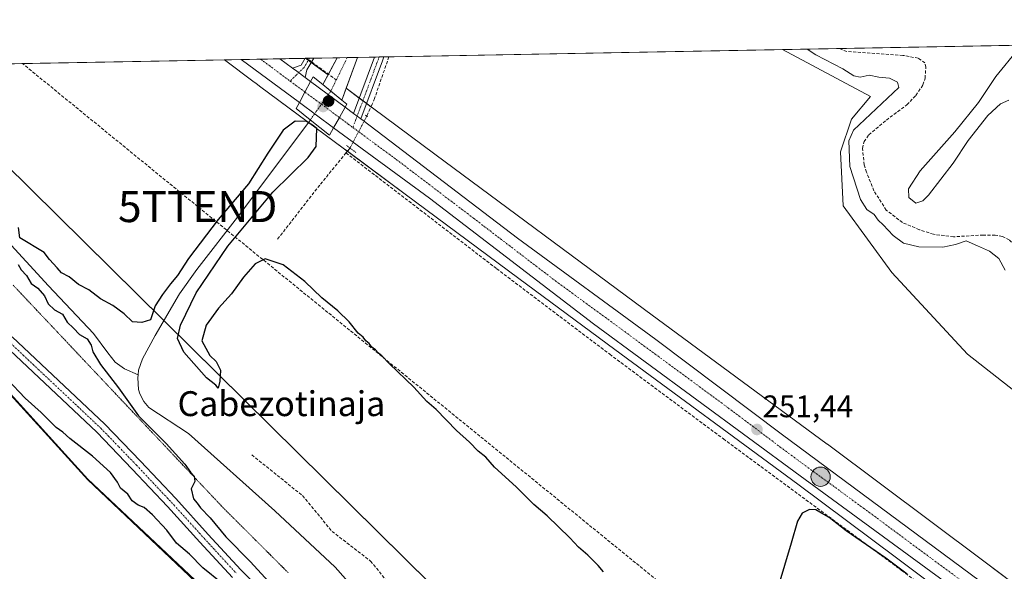
# Model space of a CAD drawing. Units: metres. Extents: x 629445 to 632941, y 4646340 to 4648717.
# Drawn here: x 632132 to 632449, y 4648540 to 4648717 of the extents above; entities that cross this region are included whole.
import ezdxf
from ezdxf.enums import TextEntityAlignment as Align

# ---------------------------------------------------------------- set-up
doc = ezdxf.new("R2010")
doc.units = ezdxf.units.M
doc.header["$MEASUREMENT"] = 0
for name, pattern in [('TRAZO_Y_PUNTO', [1, 0.5, -0.25, 0, -0.25]), ('TRAZOS2', [0.375, 0.25, -0.125]), ('TRAZOSX2', [1.5, 1, -0.5])]:
    doc.linetypes.add(name, pattern=pattern)
doc.layers.get('0').update_dxf_attribs({"lineweight": 5})
for name, color, linetype, lineweight in [('Camino', 19, 'Continuous', 0), ('Camino Cxs', 19, 'Continuous', 0), ('Camino eje', 39, 'TRAZO_Y_PUNTO', 13), ('Carretera de calzada única', 19, 'Continuous', 13), ('Carretera de calzada única Cxs', 19, 'Continuous', 13), ('Carretera de calzada única eje', 19, 'TRAZO_Y_PUNTO', 0), ('Carátula', 7, 'Continuous', 5), ('Comarca CxS', 133, 'Continuous', 0), ('Comunidad Autónoma CxS', 142, 'Continuous', 0), ('Conducción de hidrocarburos lineal', 6, 'TRAZOSX2', 0), ('Corriente artificial lineal', 5, 'TRAZOSX2', 13), ('Corriente artificial lineal oculto', 135, 'TRAZO_Y_PUNTO', 13), ('Corriente natural Cxs', 5, 'Continuous', 13), ('Corriente natural eje', 5, 'TRAZO_Y_PUNTO', 0), ('Corriente natural lineal', 142, 'Continuous', 13), ('Corriente natural lineal oculto', 19, 'TRAZO_Y_PUNTO', 13), ('Corriente natural superficial', 5, 'Continuous', 13), ('Cultivos herbáceos CxS', 92, 'Continuous', 0), ('Curva de nivel maestra', 36, 'Continuous', 30), ('Curva de nivel normal', 36, 'Continuous', 0), ('Espacio natural protegido', 2, 'Continuous', 13), ('Espacio natural protegido CxS', 2, 'Continuous', 0), ('Matorral', 135, 'Continuous', 0), ('Matorral CxS', 135, 'Continuous', 0), ('Municipio', 9, 'Continuous', 13), ('Municipio CxS', 142, 'Continuous', 0), ('Núcleo urbano', 19, 'Continuous', 0), ('Núcleo urbano CxS', 19, 'Continuous', 0), ('Provincia CxS', 1, 'Continuous', 0), ('Puente', 1, 'Continuous', 0), ('Puente Cxs', 1, 'Continuous', 13), ('Puente lineal', 2, 'TRAZOS2', 0), ('Punto de cota en construcción elevada', 7, 'Continuous', 0), ('Punto de cota en terreno', 7, 'Continuous', 0), ('Punto kilométrico de carretera', 7, 'Continuous', 0), ('Rótulo de punto de cota en terreno', 19, 'Continuous', 0), ('Senda', 19, 'TRAZOSX2', 0), ('Suelo desnudo', 252, 'Continuous', 0), ('Suelo desnudo CxS', 43, 'Continuous', 0), ('Texto cartográfico', 19, 'Continuous', 0), ('Torre de tendido puntual', 7, 'Continuous', 0), ('Vía pecuaria eje', 92, 'TRAZOS2', 0)]:
    doc.layers.add(name, color=color, linetype=linetype, lineweight=lineweight)
doc.styles.add('Arial', font='txt', dxfattribs={"height": 0.2})

# ---------------------------------------------------------------- blocks, each defined once
blk = doc.blocks.new('*U153')
at = {"layer": 'Suelo desnudo CxS', "color": 43, "linetype": 'Continuous', "lineweight": 0}
for points in [[(632465.33, 4648418.94, 247.87), (632434.17, 4648424.78, 247.98), (632391.44, 4648419.44, 247.93), (632356.28, 4648415.04, 248), (632350.43, 4648405.3, 247.91), (632362.77, 4648346.23, 247.79), (632321.52, 4648375, 247.83), (632326.79, 4648388.29, 248.08), (632325.14, 4648390.9, 247.91), (632314.5, 4648405.86, 247.59), (632293.28, 4648431.84, 247.79), (632265.25, 4648462.29, 248.31), (632236.41, 4648496.16, 249.05), (632196.93, 4648528.84, 247.29), (632188.42, 4648536.9, 247.5), (632154.14, 4648569.35, 247.22), (632121.85, 4648604.82, 248.15)], [(632127.23, 4648671.08, 250.98), (632332.91, 4648467.65, 249.44), (632332.91, 4648467.65, 249.44), (632346.27, 4648460.75, 249.44), (632364.07, 4648469.6, 249.54), (632383.54, 4648457.9, 249.37), (632434.12, 4648450.5, 248.67), (632459.47, 4648447.79, 248.8)]]:
    blk.add_polyline3d(points, dxfattribs=at)
blk = doc.blocks.new('*U158')
at = {"layer": 'Corriente artificial lineal', "color": 5, "linetype": 'TRAZOSX2', "lineweight": 13}
for points in [[(632525.18, 4648569.11, 253.84), (632521.94, 4648577.54, 254.25), (632519.27, 4648581.17, 254.38), (632515.92, 4648584.39, 254.39), (632505.3, 4648596.48, 254.94), (632500.09, 4648601.27, 254.98), (632494.1, 4648605.12, 254.81), (632484.5, 4648609.6, 254.94), (632476.82, 4648614.02, 254.83), (632464.15, 4648620.44, 255.16), (632461.01, 4648622.21, 254.63), (632459.2, 4648624.25, 254.98), (632456.18, 4648631.2, 254.9), (632454.61, 4648635.65, 255.17), (632453.14, 4648642.31, 255.26), (632451.99, 4648644.49, 255.17), (632450.13, 4648646.27, 255.25), (632447.94, 4648647.41, 255.25), (632445.65, 4648647.81, 255.17), (632441.77, 4648647.84, 255.08), (632432.27, 4648647.27, 255.3), (632425.79, 4648648.07, 255.42), (632421.26, 4648649.56, 256.15), (632415.82, 4648651.85, 256.01), (632410.63, 4648655.86, 255.95), (632406.65, 4648662.07, 255.65), (632404.3, 4648668.04, 256.22), (632403.57, 4648670.43, 256.07), (632402.98, 4648675.72, 255.73), (632403.51, 4648677.87, 255.58), (632405.04, 4648680.03, 255.34), (632410.65, 4648684.82, 255.3), (632417.27, 4648689.7, 255.36), (632420.1, 4648692.75, 255.26), (632422.43, 4648696.12, 255.35), (632423.11, 4648698.3, 255.47), (632423.35, 4648701.86, 255.45), (632423.04, 4648703.22, 255.4), (632420.89, 4648704.71, 255.35), (632415.96, 4648705.63, 255.4), (632397.92, 4648706.86, 255.5), (632395.51, 4648707.83, 255.41), (632395.5, 4648707.83, 255.41)], [(632250.82, 4648705.16, 251.75), (632250.82, 4648705.15, 251.75), (632246.22, 4648691.78, 251.86), (632245.41, 4648689.91, 251.72), (632243.99, 4648686.65, 251.82), (632243.71, 4648686.12, 251.85)]]:
    blk.add_polyline3d(points, dxfattribs=at)
blk = doc.blocks.new('*U172')
at = {"layer": 'Curva de nivel maestra', "color": 36, "linetype": 'Continuous', "lineweight": 30}
for points in [[(632131.66, 4648638.36, 250), (632132.69, 4648636.6, 250), (632134.4, 4648634.77, 250), (632135.83, 4648632.23, 250), (632137.98, 4648630.71, 250), (632140.21, 4648628.28, 250), (632141.35, 4648625.75, 250), (632143.41, 4648623.81, 250), (632146, 4648622.4, 250), (632147.46, 4648619.86, 250), (632149.5, 4648617.9, 250), (632151.44, 4648615.84, 250), (632153.91, 4648614.45, 250), (632155.15, 4648612.44, 250), (632155.69, 4648610.23, 250), (632158.17, 4648606.24, 250), (632163.93, 4648598.67, 250), (632170.32, 4648589.73, 250), (632179.26, 4648580.81, 250), (632185.23, 4648574.18, 250), (632187.08, 4648571.57, 250), (632188.26, 4648570.33, 250), (632188.42, 4648568.52, 250), (632187.33, 4648566.17, 250), (632188.02, 4648563, 250), (632189.19, 4648561.61, 250), (632190.32, 4648560.08, 250), (632193.43, 4648556.85, 250), (632198.47, 4648550.72, 250), (632206.33, 4648542.75, 250), (632220.28, 4648527.53, 250)], [(632197.16, 4648535.92, 250), (632191.02, 4648540.78, 250), (632186.78, 4648545.2, 250), (632182.62, 4648548.7, 250), (632179.48, 4648552.88, 250), (632174.83, 4648557.89, 250), (632172.16, 4648560.16, 250), (632170.26, 4648560.95, 250), (632168.35, 4648562.39, 250), (632166.93, 4648564.48, 250), (632164.6, 4648566.46, 250), (632163.59, 4648568.4, 250), (632161.39, 4648571.41, 250), (632155.58, 4648576.72, 250), (632148.33, 4648582.41, 250), (632146.06, 4648584.47, 250), (632143.91, 4648585.98, 250), (632139.08, 4648590.81, 250), (632133.97, 4648595.37, 250), (632128.31, 4648601.38, 250)], [(632417.36, 4648538.8, 250), (632410.47, 4648543.92, 250), (632397.7, 4648552.65, 250), (632392.24, 4648557.03, 250), (632389.85, 4648558.33, 250), (632388.02, 4648559.44, 250), (632385.95, 4648559.54, 250), (632383.58, 4648558.38, 250), (632382.08, 4648555.79, 250), (632380.12, 4648548.71, 250), (632375.82, 4648534.34, 250)], [(632319.72, 4648539.49, 250), (632318.07, 4648541.51, 250), (632314.77, 4648544.88, 250), (632311.7, 4648547.47, 250), (632308.98, 4648550.42, 250), (632301.72, 4648557.5, 250), (632297.42, 4648561.19, 250), (632291.74, 4648566.84, 250), (632284.77, 4648573.21, 250), (632281.92, 4648576.4, 250), (632279.53, 4648578.31, 250), (632276.74, 4648581.18, 250), (632272.56, 4648584.99, 250), (632265.97, 4648591.72, 250), (632262.96, 4648594.3, 250), (632258.83, 4648598.94, 250), (632251.06, 4648606.4, 250), (632248.6, 4648609.02, 250), (632247.45, 4648609.87, 250), (632246.52, 4648610.94, 250), (632245.39, 4648611.81, 250), (632244.52, 4648612.94, 250), (632243.42, 4648613.84, 250), (632242.56, 4648614.98, 250), (632240.95, 4648616.3, 250), (632238.08, 4648619.9, 250), (632234.46, 4648623.48, 250), (632229.24, 4648627.66, 250), (632223.76, 4648632.84, 250), (632216.86, 4648638.27, 250), (632211.02, 4648640.2, 250), (632207.8, 4648638.6, 250), (632204.09, 4648634.27, 250), (632200.26, 4648628.88, 250), (632196.08, 4648624.3, 250), (632192.1, 4648618.8, 250), (632190.68, 4648613.82, 250), (632193.31, 4648609.05, 250), (632195.3, 4648607.19, 250), (632196.72, 4648604.36, 250), (632196.46, 4648600.84, 250), (632195.96, 4648598.62, 250), (632195.19, 4648599.6, 250), (632192.18, 4648601.93, 250), (632184.88, 4648610.19, 250), (632182.86, 4648614.52, 250), (632183.82, 4648618.82, 250), (632188.92, 4648629.24, 250), (632199.1, 4648644.3, 250), (632213.56, 4648661.66, 250), (632224.87, 4648672.82, 250), (632227.42, 4648676.35, 250), (632227.65, 4648682.13, 250), (632226.22, 4648683.21, 250), (632224.32, 4648684.34, 250), (632220.73, 4648684.49, 250), (632216.9, 4648681.58, 250), (632211.93, 4648674.17, 250), (632205.69, 4648664.33, 250), (632195.98, 4648652.82, 250), (632186.48, 4648640.34, 250), (632182.91, 4648634.84, 250), (632180.62, 4648632.18, 250), (632178.04, 4648628.68, 250), (632175.76, 4648625.03, 250), (632174.21, 4648620.51, 250), (632171.43, 4648619.66, 250), (632168.44, 4648619.95, 250), (632165.77, 4648622.5, 250), (632162.1, 4648625.18, 250), (632158.14, 4648627.34, 250), (632154.4, 4648630.21, 250), (632151.12, 4648631.89, 250), (632148.12, 4648634.36, 250), (632145.59, 4648635.7, 250), (632144.24, 4648637.3, 250), (632141.76, 4648639.94, 250), (632140.08, 4648642.19, 250), (632132.25, 4648646.98, 250), (632131.86, 4648650.26, 250)]]:
    blk.add_polyline3d(points, dxfattribs=at)
blk = doc.blocks.new('5PATER')
at = {"layer": 'Carátula', "linetype": 'Continuous', "lineweight": 5}
h = blk.add_hatch(color=250, dxfattribs=at)
edge = h.paths.add_edge_path()
edge.add_ellipse((0, 0.01), major_axis=(-1.33, -1.34), ratio=0.999422, start_angle=0, end_angle=360)
blk = doc.blocks.new('5HITCA')
at = {"layer": 'Carátula', "linetype": 'Continuous', "lineweight": 5}
h = blk.add_hatch(color=1, dxfattribs=at)
edge = h.paths.add_edge_path()
edge.add_arc((0, 0), 3.1, 0.0011, 360.0011)
at = {"layer": 'Carátula', "color": 250, "linetype": 'Continuous', "lineweight": 5}
blk.add_circle((0, 0, 0), 3.1, dxfattribs=at)
blk = doc.blocks.new('5TTEND')
blk.add_text('5TTEND', height=10).set_placement((0, 0), align=Align.MIDDLE_CENTER)
blk = doc.blocks.new('5PANOT')
at = {"layer": 'Carátula', "linetype": 'Continuous', "lineweight": 5}
h = blk.add_hatch(color=1, dxfattribs=at)
edge = h.paths.add_edge_path()
edge.add_arc((0, 0), 1.89, 270.0012, 630.0012)

msp = doc.modelspace()

# ---------------------------------------------------------------- linework, layer by layer
at = {"layer": 'Camino', "color": 19, "linetype": 'Continuous', "lineweight": 0}
for points in [[(632219.8, 4648701.54, 252.02), (632222.6, 4648702.49, 251.98), (632223.9, 4648704.67, 251.92)], [(632226.73, 4648704.72, 252.07), (632224.5, 4648700.99, 252.01), (632223.88, 4648698.52, 252)], [(632223.9, 4648704.67, 251.92), (632226.73, 4648704.72, 252.07)], [(632239.49, 4648686.94, 251.99), (632246.19, 4648705.07, 252.58), (632246.19, 4648705.08, 252.59)], [(632249.15, 4648705.13, 252.09), (632249.15, 4648705.12, 252.09), (632248.72, 4648703.91, 252.15), (632241.77, 4648685.25, 251.96)], [(632246.19, 4648705.08, 252.59), (632249.15, 4648705.13, 252.09)], [(632223.88, 4648698.52, 252), (632221.22, 4648700.49, 252.03), (632219.8, 4648701.54, 252.02)], [(632241.77, 4648685.25, 251.96), (632240.63, 4648686.09, 251.98), (632239.49, 4648686.94, 251.99)], [(632200.56, 4648537.67, 250.92), (632190.06, 4648549.09, 251.18), (632179.64, 4648560.58, 251.39), (632168.38, 4648572.56, 251.52), (632156.98, 4648584.39, 251.51), (632127.16, 4648612.49, 251.73)], [(632129.73, 4648615.1, 251.5), (632159.56, 4648587, 251.38), (632171.04, 4648575.08, 251.5), (632182.33, 4648563.07, 251.46), (632192.77, 4648551.57, 250.96), (632203.21, 4648540.21, 250.91), (632216, 4648527.51, 250.56)]]:
    msp.add_polyline3d(points, dxfattribs=at)
at = {"layer": 'Camino Cxs', "color": 19, "linetype": 'Continuous', "lineweight": 0}
for points in [[(632223.88, 4648698.52, 252), (632221.22, 4648700.49, 252.03), (632219.8, 4648701.54, 252.02), (632222.6, 4648702.49, 251.98), (632223.9, 4648704.67, 251.92), (632226.73, 4648704.72, 252.07), (632224.5, 4648700.99, 252.01), (632223.88, 4648698.52, 252)], [(632241.77, 4648685.25, 251.96), (632240.63, 4648686.09, 251.98), (632239.49, 4648686.94, 251.99), (632246.19, 4648705.07, 252.58), (632246.19, 4648705.08, 252.59), (632249.15, 4648705.13, 252.09), (632249.15, 4648705.12, 252.09), (632248.72, 4648703.91, 252.15), (632241.77, 4648685.25, 251.96)]]:
    msp.add_polyline3d(points, close=True, dxfattribs=at)
for points in [[(632200.56, 4648537.67, 250.92), (632190.06, 4648549.09, 251.18), (632179.64, 4648560.58, 251.39), (632168.38, 4648572.56, 251.52), (632156.98, 4648584.39, 251.51), (632127.16, 4648612.49, 251.73)], [(632129.73, 4648615.1, 251.5), (632159.56, 4648587, 251.38), (632171.04, 4648575.08, 251.5), (632182.33, 4648563.07, 251.46), (632192.77, 4648551.57, 250.96), (632203.21, 4648540.21, 250.91), (632216, 4648527.51, 250.56)]]:
    msp.add_polyline3d(points, dxfattribs=at)
at = {"layer": 'Camino eje', "color": 39, "linetype": 'TRAZO_Y_PUNTO', "lineweight": 13}
for points in [[(632225.32, 4648704.69, 252.04), (632223.55, 4648701.74, 252), (632219.09, 4648697.35, 252.11)], [(632247.67, 4648705.1, 252.4), (632247.44, 4648704.44, 252.44), (632244.11, 4648695.44, 252.04), (632240.63, 4648686.09, 251.98), (632239.26, 4648682.41, 252)], [(632128.45, 4648613.8, 251.77), (632150.78, 4648592.75, 251.63), (632158.27, 4648585.7, 251.56), (632164.01, 4648579.74, 251.55), (632169.71, 4648573.82, 251.71), (632180.99, 4648561.83, 251.65), (632186.21, 4648556.08, 251.49), (632191.42, 4648550.33, 251.35), (632201.89, 4648538.94, 251.23)]]:
    msp.add_polyline3d(points, dxfattribs=at)
at = {"layer": 'Carretera de calzada única', "color": 19, "linetype": 'Continuous', "lineweight": 13}
for points in [[(632203.36, 4648704.29, 251.98), (632215.77, 4648704.52, 251.81)], [(632222.05, 4648690.44, 251.92), (632203.36, 4648704.29, 251.98)], [(632215.77, 4648704.52, 251.81), (632219.8, 4648701.54, 252.02)], [(632223.88, 4648698.52, 252), (632221.22, 4648700.49, 252.03), (632219.8, 4648701.54, 252.02)], [(632223.88, 4648698.52, 252), (632225.66, 4648697.21, 251.95)], [(632225.66, 4648697.21, 251.95), (632223.86, 4648693.81, 252.04), (632222.05, 4648690.44, 251.92)], [(632225.66, 4648697.21, 251.95), (632223.86, 4648693.81, 252.04), (632222.05, 4648690.44, 251.92)], [(632225.66, 4648697.21, 251.95), (632236.77, 4648688.94, 251.85)], [(632233.04, 4648682.35, 251.8), (632222.05, 4648690.44, 251.92)], [(632233.04, 4648682.35, 251.8), (632234.91, 4648685.63, 251.86), (632236.77, 4648688.94, 251.85)], [(632233.04, 4648682.35, 251.8), (632234.91, 4648685.63, 251.86), (632236.77, 4648688.94, 251.85)], [(632236.77, 4648688.94, 251.85), (632239.49, 4648686.94, 251.99)], [(632241.77, 4648685.25, 251.96), (632240.63, 4648686.09, 251.98), (632239.49, 4648686.94, 251.99)], [(632241.77, 4648685.25, 251.96), (632242.52, 4648684.66, 251.94), (632292.1, 4648646.88, 251.55), (632336.62, 4648614.22, 251.39), (632377.25, 4648583.62, 251.27), (632443.38, 4648534.56, 250.81), (632471.38, 4648513.57, 250.83), (632511.74, 4648483.27, 250.67), (632546.55, 4648457.15, 250.56), (632574.88, 4648436.6, 250.45), (632601.36, 4648416.87, 250.82), (632635.8, 4648391.43, 251.15), (632653.74, 4648377.87, 251.29), (632667.95, 4648366.75, 251.46), (632677.48, 4648358.66, 251.66), (632687.54, 4648349.47, 251.7), (632707.85, 4648330.35, 252.01), (632710.79, 4648327.54, 252.13)], [(632434.51, 4648532.54, 250.89), (632429.35, 4648536.4, 250.89), (632382.96, 4648570.37, 251.15), (632316.55, 4648619.32, 251.47), (632263.89, 4648659.64, 251.72), (632233.04, 4648682.35, 251.8)]]:
    msp.add_polyline3d(points, dxfattribs=at)
at = {"layer": 'Carretera de calzada única Cxs', "color": 19, "linetype": 'Continuous', "lineweight": 13}
for points in [[(632219.8, 4648701.54, 252.02), (632221.22, 4648700.49, 252.03), (632223.88, 4648698.52, 252), (632225.66, 4648697.21, 251.95), (632223.86, 4648693.81, 252.04), (632222.05, 4648690.44, 251.92), (632203.36, 4648704.29, 251.98), (632215.77, 4648704.52, 251.81), (632219.8, 4648701.54, 252.02)], [(632236.77, 4648688.94, 251.85), (632234.91, 4648685.63, 251.86), (632233.04, 4648682.35, 251.8), (632222.05, 4648690.44, 251.92), (632223.86, 4648693.81, 252.04), (632225.66, 4648697.21, 251.95), (632236.77, 4648688.94, 251.85)]]:
    msp.add_polyline3d(points, close=True, dxfattribs=at)
msp.add_polyline3d([(632551.86, 4648444.83, 250.41), (632446.15, 4648523.84, 250.87), (632434.51, 4648532.54, 250.89), (632429.35, 4648536.4, 250.89), (632382.96, 4648570.37, 251.15), (632316.55, 4648619.32, 251.47), (632263.89, 4648659.64, 251.72), (632233.04, 4648682.35, 251.8), (632234.91, 4648685.63, 251.86), (632236.77, 4648688.94, 251.85), (632239.49, 4648686.94, 251.99), (632239.49, 4648686.94, 251.99), (632240.63, 4648686.09, 251.98), (632241.77, 4648685.25, 251.96), (632242.52, 4648684.66, 251.94), (632292.1, 4648646.88, 251.55), (632336.62, 4648614.22, 251.39), (632377.25, 4648583.62, 251.27), (632443.38, 4648534.56, 250.81), (632471.38, 4648513.57, 250.83)], dxfattribs=at)
at = {"layer": 'Carretera de calzada única eje', "color": 19, "linetype": 'TRAZO_Y_PUNTO', "lineweight": 0}
for points in [[(632209.57, 4648704.4, 252.14), (632219.09, 4648697.35, 252.11)], [(632219.09, 4648697.35, 252.11), (632223.86, 4648693.81, 252.04)], [(632223.86, 4648693.81, 252.04), (632234.91, 4648685.63, 251.86)], [(632234.91, 4648685.63, 251.86), (632237.78, 4648683.5, 252.02), (632239.26, 4648682.41, 252)], [(632239.26, 4648682.41, 252), (632253.2, 4648672.15, 251.91), (632277.99, 4648653.26, 251.8), (632304.32, 4648633.1, 251.69), (632326.58, 4648616.77, 251.59), (632359.79, 4648592.29, 251.45), (632380.1, 4648576.99, 251.33), (632403.3, 4648560.01, 251.17), (632436.36, 4648535.48, 251.09), (632442.24, 4648531.07, 251.02)]]:
    msp.add_polyline3d(points, dxfattribs=at)
at = {"layer": 'Comarca CxS', "color": 133, "linetype": 'Continuous', "lineweight": 0}
msp.add_polyline3d([(632940.92, 4646404, 235.16), (629487.73, 4646340.28, 241.85), (629445.48, 4648653.38, 238.84), (632897.57, 4648717.1, 299.93), (632940.92, 4646404, 235.16)], close=True, dxfattribs=at)
at = {"layer": 'Comunidad Autónoma CxS', "color": 142, "linetype": 'Continuous', "lineweight": 0}
msp.add_polyline3d([(630815.28, 4646364.78, 237.29), (629487.73, 4646340.28, 241.85), (629445.48, 4648653.38, 238.84), (632897.57, 4648717.1, 299.93), (632935.76, 4646679.55, 236.11), (632940.92, 4646404, 235.16), (630815.28, 4646364.78, 237.29)], close=True, dxfattribs=at)
at = {"layer": 'Conducción de hidrocarburos lineal', "color": 6, "linetype": 'TRAZOSX2', "lineweight": 0}
msp.add_polyline3d([(632909.65, 4648072.67, 248), (632883.79, 4648088.18, 247.89), (632707.96, 4648227.67, 247.23), (632476.95, 4648425.51, 248.24), (632414.93, 4648473.31, 248.62), (632189.39, 4648656.99, 251.2), (632133.07, 4648702.99, 250.92)], dxfattribs=at)
at = {"layer": 'Corriente artificial lineal', "color": 5, "linetype": 'TRAZOSX2', "lineweight": 13}
for points in [[(632226.01, 4648703.5, 252.09), (632233.92, 4648697.73, 250.08)], [(632238.32, 4648675.82, 251.52), (632237.67, 4648675.04, 251.33), (632237.03, 4648674.25, 251.12)], [(632237.03, 4648674.25, 251.12), (632228.6, 4648663.88, 251.46), (632214.9, 4648646.34, 250.75)], [(632237.03, 4648674.25, 251.12), (632285.46, 4648636.99, 250.87), (632321.77, 4648609.49, 250.64), (632358.29, 4648582.27, 250.47), (632415.57, 4648539.97, 249.88), (632433.65, 4648526.25, 250.06)]]:
    msp.add_polyline3d(points, dxfattribs=at)
at = {"layer": 'Corriente artificial lineal oculto', "color": 135, "linetype": 'TRAZO_Y_PUNTO', "lineweight": 13}
for points in [[(632224.4, 4648704.67, 251.96), (632226.01, 4648703.5, 252.09)], [(632243.71, 4648686.12, 251.85), (632238.32, 4648675.82, 251.52), (632238.32, 4648675.82, 251.52)]]:
    msp.add_polyline3d(points, dxfattribs=at)
at = {"layer": 'Corriente natural Cxs', "color": 5, "linetype": 'Continuous', "lineweight": 13}
msp.add_polyline3d([(632240.69, 4648704.97, 251.32), (632235.7, 4648691.21, 251), (632229.58, 4648696.21, 250.88), (632234.24, 4648704.85, 250.29), (632234.24, 4648704.86, 250.29), (632240.69, 4648704.98, 251.32), (632240.69, 4648704.97, 251.32)], close=True, dxfattribs=at)
at = {"layer": 'Corriente natural eje', "color": 5, "linetype": 'TRAZO_Y_PUNTO', "lineweight": 0}
for points in [[(632237.43, 4648704.92, 250.3), (632237.43, 4648704.91, 250.3), (632233.92, 4648697.73, 250.08)], [(632233.92, 4648697.73, 250.08), (632232.15, 4648694.11, 250.45)]]:
    msp.add_polyline3d(points, dxfattribs=at)
at = {"layer": 'Corriente natural lineal', "color": 142, "linetype": 'Continuous', "lineweight": 13}
for points in [[(632075.69, 4648701.93, 249.5), (632075.7, 4648701.92, 249.5), (632080.58, 4648696.63, 249.37), (632100.27, 4648677.6, 249.53), (632127.09, 4648647.11, 249.34), (632141.42, 4648631.53, 249.5), (632155.96, 4648616.13, 249.48), (632160.5, 4648609.91, 249.22), (632162.9, 4648606.98, 249.01), (632165.88, 4648604.81, 248.86), (632170.26, 4648602.87, 248.63)], [(632225.58, 4648684.9, 250.29), (632202.95, 4648654.5, 249.21), (632189.06, 4648636.8, 249.15), (632183.5, 4648628.91, 248.96), (632175.72, 4648615.54, 248.76), (632171.68, 4648608.01, 248.69), (632170.41, 4648604.42, 248.67), (632170.26, 4648602.87, 248.63)], [(632170.26, 4648602.87, 248.63), (632170.17, 4648601.92, 248.63), (632170.36, 4648598.18, 248.65), (632170.84, 4648596.71, 248.64), (632172.07, 4648594.27, 248.5), (632173.67, 4648592.35, 248.64), (632186.4, 4648584.01, 248.49), (632214.2, 4648559.12, 248.3), (632233.58, 4648541.05, 247.9), (632241.82, 4648531.66, 247.73), (632248.2, 4648525.44, 247.7), (632255.39, 4648519.16, 247.54), (632264.5, 4648511.91, 247.71), (632268.8, 4648507.83, 247.64), (632273.57, 4648501.65, 247.52), (632280, 4648494.46, 247.3), (632283.22, 4648488.65, 247.39), (632289.76, 4648478, 247.17), (632299.09, 4648463.65, 247.01), (632311.74, 4648445.68, 246.85), (632322.66, 4648430.85, 246.75), (632332.09, 4648414.05, 246.58)]]:
    msp.add_polyline3d(points, dxfattribs=at)
at = {"layer": 'Corriente natural lineal oculto', "color": 19, "linetype": 'TRAZO_Y_PUNTO', "lineweight": 13}
msp.add_polyline3d([(632232.15, 4648694.11, 250.45), (632225.58, 4648684.9, 250.29), (632225.58, 4648684.9, 250.29)], dxfattribs=at)
at = {"layer": 'Corriente natural superficial', "color": 5, "linetype": 'Continuous', "lineweight": 13}
for points in [[(632229.58, 4648696.21, 250.88), (632234.24, 4648704.85, 250.29), (632234.24, 4648704.86, 250.29)], [(632234.24, 4648704.86, 250.29), (632240.69, 4648704.98, 251.32)], [(632240.69, 4648704.97, 251.32), (632235.7, 4648691.21, 251)], [(632240.69, 4648704.98, 251.32), (632240.69, 4648704.97, 251.32)], [(632235.7, 4648691.21, 251), (632229.58, 4648696.21, 250.88)]]:
    msp.add_polyline3d(points, dxfattribs=at)
at = {"layer": 'Cultivos herbáceos CxS', "color": 92, "linetype": 'Continuous', "lineweight": 0}
for points in [[(632501.94, 4648497.61, 250.76), (632442.03, 4648542.91, 250.54), (632442, 4648542.93, 250.54), (632391.75, 4648580.58, 250.57), (632391.69, 4648580.62, 250.57), (632332.93, 4648623.85, 251), (632265.61, 4648673.86, 251.41), (632265.61, 4648673.87, 251.41), (632245.59, 4648688.71, 251.61), (632237.08, 4648695.02, 250.37), (632240.69, 4648704.97, 251.32), (632240.69, 4648704.98, 251.32), (632377.26, 4648707.5, 253.27), (632405.55, 4648692.34, 253.71), (632399.47, 4648685.08, 253.63), (632395.95, 4648674.64, 253.53), (632396.79, 4648657.27, 253.14), (632412.37, 4648635.83, 253.08), (632436.71, 4648609.53, 250.7), (632486.37, 4648570.56, 250.64)], [(632240.69, 4648704.98, 251.32), (632246.19, 4648705.08, 252.59), (632247.67, 4648705.1, 252.4), (632249.15, 4648705.13, 252.09), (632250.82, 4648705.16, 251.75), (632377.26, 4648707.5, 253.27)], [(632377.26, 4648707.5, 253.27), (632405.55, 4648692.34, 253.71), (632399.47, 4648685.08, 253.63), (632395.95, 4648674.64, 253.53), (632396.79, 4648657.27, 253.14), (632412.37, 4648635.83, 253.08), (632436.71, 4648609.53, 250.7), (632486.37, 4648570.56, 250.64), (632501.13, 4648555.86, 252.25), (632503.8, 4648553.2, 251.61), (632526.19, 4648551.25, 251.07), (632538.85, 4648540.54, 251.45), (632590.56, 4648496.52, 251.31), (632604.11, 4648482.01, 251.38), (632622.69, 4648463.4, 251.38)], [(632224.07, 4648704.67, 251.94), (632224.4, 4648704.67, 251.96), (632225.32, 4648704.69, 252.04), (632226.73, 4648704.72, 252.07), (632234.24, 4648704.86, 250.29)], [(632224.07, 4648704.67, 251.94), (632224.92, 4648704.03, 252.03), (632225.89, 4648703.31, 252.08), (632231.26, 4648699.33, 250.09)], [(632234.24, 4648704.86, 250.29), (632234.24, 4648704.85, 250.29), (632231.39, 4648699.57, 250.05), (632231.26, 4648699.33, 250.09)], [(632237.08, 4648695.02, 250.37), (632240.69, 4648704.97, 251.32), (632240.69, 4648704.98, 251.32)], [(632321.52, 4648375, 247.83), (632321.65, 4648375.33, 247.83), (632322.18, 4648376.67, 247.84), (632322.67, 4648377.9, 247.85), (632326.79, 4648388.29, 248.08), (632325.14, 4648390.9, 247.91), (632314.5, 4648405.86, 247.59), (632293.28, 4648431.84, 247.79), (632265.25, 4648462.29, 248.31), (632236.41, 4648496.16, 249.05), (632196.93, 4648528.84, 247.29), (632188.42, 4648536.9, 247.5), (632154.14, 4648569.35, 247.22), (632121.85, 4648604.82, 248.15), (632084.51, 4648646.69, 249.18), (632036.3, 4648701.2, 248.26)], [(632459.47, 4648447.79, 248.8), (632434.12, 4648450.5, 248.67), (632383.54, 4648457.9, 249.37), (632364.07, 4648469.6, 249.54), (632346.27, 4648460.75, 249.44), (632332.91, 4648467.65, 249.44), (632127.23, 4648671.08, 250.98), (632097.18, 4648702.33, 250.93), (632197.96, 4648704.19, 251.33), (632207.5, 4648697.04, 251.86), (632207.52, 4648697.02, 251.86), (632208.04, 4648696.64, 251.86), (632209.25, 4648695.74, 251.86), (632209.26, 4648695.73, 251.86), (632236.12, 4648675.81, 251.45), (632256.07, 4648661.02, 251.12), (632292.6, 4648633.88, 251.1), (632323.41, 4648610.99, 250.97), (632323.44, 4648610.97, 250.97), (632382.18, 4648567.76, 250.91), (632413.9, 4648544, 250.52), (632413.9, 4648544, 250.52), (632432.39, 4648530.14, 250.27), (632492.35, 4648484.8, 249.56)], [(632097.18, 4648702.33, 250.93), (632197.96, 4648704.19, 251.33)], [(632097.18, 4648702.33, 250.93), (632127.23, 4648671.08, 250.98), (632178.52, 4648620.35, 248.96), (632332.91, 4648467.65, 249.44), (632345.38, 4648461.21, 249.45), (632346.27, 4648460.75, 249.44), (632347.3, 4648461.27, 249.46), (632349.16, 4648462.19, 249.53), (632357.69, 4648466.43, 249.38), (632359.15, 4648467.15, 249.46), (632364.07, 4648469.6, 249.54), (632383.54, 4648457.9, 249.37), (632389.72, 4648457, 249.42), (632391.38, 4648456.76, 249.44), (632393.02, 4648456.52, 249.26), (632398.24, 4648455.75, 248.72), (632434.11, 4648450.5, 248.67), (632459.47, 4648447.79, 248.8), (632502.34, 4648436.23, 248.77), (632572.35, 4648407.69, 248.77), (632602.89, 4648402.5, 249.58)], [(632492.35, 4648484.8, 249.56), (632442.84, 4648522.24, 250.11), (632440.73, 4648523.84, 250.36), (632438.98, 4648525.16, 250.54), (632436.47, 4648527.06, 250.66), (632432.39, 4648530.14, 250.27), (632413.9, 4648544, 250.52), (632413.89, 4648544, 250.52), (632382.18, 4648567.76, 250.91), (632323.44, 4648610.97, 250.97), (632323.41, 4648610.99, 250.97), (632292.59, 4648633.88, 251.1), (632256.07, 4648661.02, 251.12), (632237.48, 4648674.8, 251.27), (632236.12, 4648675.81, 251.45), (632224.97, 4648684.08, 250.04), (632209.26, 4648695.73, 251.86), (632209.25, 4648695.74, 251.86), (632208.04, 4648696.64, 251.86), (632207.52, 4648697.02, 251.86), (632207.5, 4648697.04, 251.86), (632197.96, 4648704.19, 251.33)], [(632237.08, 4648695.02, 250.37), (632241.31, 4648691.88, 251.9), (632242.47, 4648691.02, 251.92), (632243.61, 4648690.18, 251.84), (632245.06, 4648689.1, 251.68), (632245.59, 4648688.71, 251.61), (632265.61, 4648673.87, 251.41), (632265.61, 4648673.86, 251.41), (632332.93, 4648623.85, 251), (632391.69, 4648580.62, 250.57), (632391.75, 4648580.58, 250.57), (632442, 4648542.93, 250.54), (632442.03, 4648542.91, 250.54), (632456.21, 4648532.19, 249.85)], [(632121.85, 4648604.82, 248.15), (632154.14, 4648569.35, 247.22), (632188.42, 4648536.9, 247.5), (632196.93, 4648528.84, 247.29), (632236.41, 4648496.16, 249.05), (632265.25, 4648462.29, 248.31), (632293.28, 4648431.84, 247.79), (632314.5, 4648405.86, 247.59), (632325.14, 4648390.9, 247.91), (632326.79, 4648388.29, 248.08), (632321.52, 4648375, 247.83), (632321.52, 4648375, 247.83), (632312.97, 4648387.66, 247.03), (632298.15, 4648406.08, 246.86), (632286.54, 4648421.3, 246.84), (632274.13, 4648433.71, 246.84), (632255.31, 4648448.52, 246.97), (632222.48, 4648464.14, 246.49), (632192.45, 4648474.95, 245.58), (632154.81, 4648488.97, 245.13), (632122.37, 4648503.78, 246.68)]]:
    msp.add_polyline3d(points, dxfattribs=at)
msp.add_polyline3d([(632231.26, 4648699.33, 250.09), (632224.07, 4648704.67, 251.94), (632234.24, 4648704.86, 250.29), (632234.24, 4648704.85, 250.29), (632231.26, 4648699.33, 250.09)], close=True, dxfattribs=at)
at = {"layer": 'Curva de nivel normal', "color": 36, "linetype": 'Continuous', "lineweight": 0}
for points in [[(632448.82, 4648636.52, 255), (632446.76, 4648640.24, 255), (632443.81, 4648642.7, 255), (632439.89, 4648644.4, 255), (632436.29, 4648645.97, 255), (632432.83, 4648644.76, 255), (632428.83, 4648643.88, 255), (632421.07, 4648644.02, 255), (632416.2, 4648645.2, 255), (632412.81, 4648647.66, 255), (632409.68, 4648651.12, 255), (632408.01, 4648652.59, 255), (632406.79, 4648654.42, 255), (632404.41, 4648656.1, 255), (632402.36, 4648659.27, 255), (632398.87, 4648669.86, 255), (632398.64, 4648678.1, 255), (632400.07, 4648681.53, 255), (632414.7, 4648695.26, 255), (632414.24, 4648697.04, 255), (632411.68, 4648698.26, 255), (632408.19, 4648698.66, 255), (632405.12, 4648699.2, 255), (632402.28, 4648698.63, 255), (632400.2, 4648698.99, 255), (632396.66, 4648701.29, 255), (632388.02, 4648705.83, 255), (632385.2, 4648707.64, 255)], [(632450, 4648691.25, 260), (632447.33, 4648690.08, 260), (632443.3, 4648686.23, 260), (632436.96, 4648678.23, 260), (632432.12, 4648670.98, 260), (632424.25, 4648660.68, 260), (632422.39, 4648658.85, 260), (632420.12, 4648658.1, 260), (632417.88, 4648659.92, 260), (632417.78, 4648662.73, 260), (632421.53, 4648668.46, 260), (632432.7, 4648680.99, 260), (632440.23, 4648690.46, 260), (632445.88, 4648698.83, 260), (632453.03, 4648707.62, 260)]]:
    msp.add_polyline3d(points, dxfattribs=at)
at = {"layer": 'Espacio natural protegido', "color": 2, "linetype": 'Continuous', "lineweight": 13}
msp.add_polyline3d([(632035.99, 4648701.2, 248.17), (632084.43, 4648646.43, 249.07), (632121.77, 4648604.56, 248.01), (632154.06, 4648569.09, 247.14), (632196.84, 4648528.58, 247.15), (632236.33, 4648495.9, 248.94), (632265.17, 4648462.03, 248.18), (632293.19, 4648431.58, 247.71), (632314.41, 4648405.6, 247.51), (632325.06, 4648390.64, 247.88), (632328.86, 4648384.61, 248.01), (632325.68, 4648376.55, 247.9), (632321.73, 4648369.12, 247.87), (632320.51, 4648367.71, 246.82)], dxfattribs=at)
at = {"layer": 'Espacio natural protegido CxS', "color": 2, "linetype": 'Continuous', "lineweight": 0}
for points in [[(631941.2, 4648699.45, 247.2), (632897.57, 4648717.1, 299.93)], [(632312.46, 4648360.33, 247.05), (632316.48, 4648363.06, 245.77), (632320.51, 4648367.71, 246.82), (632321.73, 4648369.12, 247.87), (632325.68, 4648376.55, 247.9), (632328.86, 4648384.61, 248.01), (632325.06, 4648390.64, 247.88), (632314.41, 4648405.6, 247.51), (632293.19, 4648431.58, 247.71), (632265.17, 4648462.03, 248.18), (632236.33, 4648495.9, 248.94), (632196.84, 4648528.58, 247.15), (632154.06, 4648569.09, 247.14), (632121.77, 4648604.56, 248.01), (632084.43, 4648646.43, 249.07), (632035.99, 4648701.2, 248.17), (632897.57, 4648717.1, 299.93)]]:
    msp.add_polyline3d(points, dxfattribs=at)
at = {"layer": 'Matorral', "color": 135, "linetype": 'Continuous', "lineweight": 0}
for points in [[(632377.26, 4648707.5, 253.27), (632395.5, 4648707.83, 255.41), (632469.96, 4648709.21, 261.11)], [(632377.26, 4648707.5, 253.27), (632405.55, 4648692.34, 253.71), (632399.47, 4648685.08, 253.63), (632395.95, 4648674.64, 253.53), (632396.79, 4648657.27, 253.14), (632412.37, 4648635.83, 253.08), (632436.71, 4648609.53, 250.7), (632486.37, 4648570.56, 250.64), (632501.13, 4648555.86, 252.25), (632503.8, 4648553.2, 251.61), (632526.19, 4648551.25, 251.07), (632538.85, 4648540.54, 251.45), (632590.56, 4648496.52, 251.31), (632604.11, 4648482.01, 251.38), (632622.69, 4648463.4, 251.38)]]:
    msp.add_polyline3d(points, dxfattribs=at)
at = {"layer": 'Matorral CxS', "color": 135, "linetype": 'Continuous', "lineweight": 0}
msp.add_polyline3d([(632486.37, 4648570.56, 250.64), (632436.71, 4648609.53, 250.7), (632412.37, 4648635.83, 253.08), (632396.79, 4648657.27, 253.14), (632395.95, 4648674.64, 253.53), (632399.47, 4648685.08, 253.63), (632405.55, 4648692.34, 253.71), (632377.26, 4648707.5, 253.27), (632469.96, 4648709.21, 261.11)], dxfattribs=at)
at = {"layer": 'Municipio', "color": 9, "linetype": 'Continuous', "lineweight": 13}
msp.add_polyline3d([(632035.99, 4648701.2, 248.17), (632084.43, 4648646.43, 249.07), (632121.77, 4648604.56, 248.01), (632154.06, 4648569.09, 247.14), (632196.84, 4648528.58, 247.15), (632236.33, 4648495.9, 248.94), (632265.17, 4648462.03, 248.18), (632293.19, 4648431.58, 247.71), (632314.41, 4648405.6, 247.51), (632325.06, 4648390.64, 247.88), (632328.86, 4648384.61, 248.01), (632325.68, 4648376.55, 247.9), (632321.73, 4648369.12, 247.87), (632320.51, 4648367.71, 246.82)], dxfattribs=at)
msp.add_polyline3d([(632035.99, 4648701.2, 248.17), (632084.43, 4648646.43, 249.07), (632121.77, 4648604.56, 248.01), (632154.06, 4648569.09, 247.14), (632196.84, 4648528.58, 247.15), (632236.33, 4648495.9, 248.94), (632265.17, 4648462.03, 248.18), (632293.19, 4648431.58, 247.71), (632314.41, 4648405.6, 247.51), (632325.06, 4648390.64, 247.88), (632328.86, 4648384.61, 248.01), (632325.68, 4648376.55, 247.9), (632321.73, 4648369.12, 247.87), (632320.51, 4648367.71, 246.82)], dxfattribs=at)
at = {"layer": 'Municipio CxS', "color": 142, "linetype": 'Continuous', "lineweight": 0}
for points in [[(632312.46, 4648360.33, 247.05), (632316.48, 4648363.06, 245.77), (632320.51, 4648367.71, 246.82), (632321.73, 4648369.12, 247.87), (632325.68, 4648376.55, 247.9), (632328.86, 4648384.61, 248.01), (632325.06, 4648390.64, 247.88), (632314.41, 4648405.6, 247.51), (632293.19, 4648431.58, 247.71), (632265.17, 4648462.03, 248.18), (632236.33, 4648495.9, 248.94), (632196.84, 4648528.58, 247.15), (632154.06, 4648569.09, 247.14), (632121.77, 4648604.56, 248.01), (632084.43, 4648646.43, 249.07), (632035.99, 4648701.2, 248.17), (632897.57, 4648717.1, 299.93)], [(629445.48, 4648653.38, 238.84), (632035.99, 4648701.2, 248.17), (632084.43, 4648646.43, 249.07), (632121.77, 4648604.56, 248.01), (632154.06, 4648569.09, 247.14), (632196.84, 4648528.58, 247.15), (632236.33, 4648495.9, 248.94), (632265.17, 4648462.03, 248.18), (632293.19, 4648431.58, 247.71), (632314.41, 4648405.6, 247.51), (632325.06, 4648390.64, 247.88), (632328.86, 4648384.61, 248.01), (632325.68, 4648376.55, 247.9), (632321.73, 4648369.12, 247.87), (632320.51, 4648367.71, 246.82), (632316.48, 4648363.06, 245.77), (632312.46, 4648360.33, 247.05)]]:
    msp.add_polyline3d(points, dxfattribs=at)
at = {"layer": 'Núcleo urbano', "color": 19, "linetype": 'Continuous', "lineweight": 0}
for points in [[(632197.96, 4648704.19, 251.33), (632203.36, 4648704.29, 251.98), (632209.57, 4648704.4, 252.14), (632215.77, 4648704.52, 251.81), (632223.9, 4648704.67, 251.92), (632224.07, 4648704.67, 251.94)], [(632224.07, 4648704.67, 251.94), (632224.92, 4648704.03, 252.03), (632225.89, 4648703.31, 252.08), (632231.26, 4648699.33, 250.09)], [(632492.35, 4648484.8, 249.56), (632442.84, 4648522.24, 250.11), (632440.73, 4648523.84, 250.36), (632438.98, 4648525.16, 250.54), (632436.47, 4648527.06, 250.66), (632432.39, 4648530.14, 250.27), (632413.9, 4648544, 250.52), (632413.89, 4648544, 250.52), (632382.18, 4648567.76, 250.91), (632323.44, 4648610.97, 250.97), (632323.41, 4648610.99, 250.97), (632292.59, 4648633.88, 251.1), (632256.07, 4648661.02, 251.12), (632237.48, 4648674.8, 251.27), (632236.12, 4648675.81, 251.45), (632224.97, 4648684.08, 250.04), (632209.26, 4648695.73, 251.86), (632209.25, 4648695.74, 251.86), (632208.04, 4648696.64, 251.86), (632207.52, 4648697.02, 251.86), (632207.5, 4648697.04, 251.86), (632197.96, 4648704.19, 251.33)], [(632231.26, 4648699.33, 250.09), (632229.58, 4648696.21, 250.88), (632232.15, 4648694.11, 250.45), (632235.7, 4648691.21, 251), (632237.08, 4648695.02, 250.37)], [(632237.08, 4648695.02, 250.37), (632241.31, 4648691.88, 251.9), (632242.47, 4648691.02, 251.92), (632243.61, 4648690.18, 251.84), (632245.06, 4648689.1, 251.68), (632245.59, 4648688.71, 251.61), (632265.61, 4648673.87, 251.41), (632265.61, 4648673.86, 251.41), (632332.93, 4648623.85, 251), (632391.69, 4648580.62, 250.57), (632391.75, 4648580.58, 250.57), (632442, 4648542.93, 250.54), (632442.03, 4648542.91, 250.54), (632456.21, 4648532.19, 249.85)]]:
    msp.add_polyline3d(points, dxfattribs=at)
at = {"layer": 'Núcleo urbano CxS', "color": 19, "linetype": 'Continuous', "lineweight": 0}
msp.add_polyline3d([(632432.39, 4648530.14, 250.27), (632413.9, 4648544, 250.52), (632413.9, 4648544, 250.52), (632382.18, 4648567.76, 250.91), (632323.44, 4648610.97, 250.97), (632323.41, 4648610.99, 250.97), (632292.6, 4648633.88, 251.1), (632256.07, 4648661.02, 251.12), (632236.12, 4648675.81, 251.45), (632209.26, 4648695.73, 251.86), (632209.25, 4648695.74, 251.86), (632208.04, 4648696.64, 251.86), (632207.52, 4648697.02, 251.86), (632207.5, 4648697.04, 251.86), (632197.96, 4648704.19, 251.33), (632224.07, 4648704.67, 251.94), (632231.26, 4648699.33, 250.09), (632231.26, 4648699.33, 250.09), (632229.58, 4648696.21, 250.88), (632235.7, 4648691.21, 251), (632237.08, 4648695.02, 250.37), (632245.59, 4648688.71, 251.61), (632265.61, 4648673.87, 251.41), (632265.61, 4648673.86, 251.41), (632332.93, 4648623.85, 251), (632391.69, 4648580.62, 250.57), (632391.75, 4648580.58, 250.57), (632442, 4648542.93, 250.54), (632442.03, 4648542.91, 250.54), (632501.94, 4648497.61, 250.76)], dxfattribs=at)
at = {"layer": 'Provincia CxS', "color": 1, "linetype": 'Continuous', "lineweight": 0}
msp.add_polyline3d([(632940.92, 4646404, 235.16), (629487.73, 4646340.28, 241.85), (629445.48, 4648653.38, 238.84), (632897.57, 4648717.1, 299.93), (632940.92, 4646404, 235.16)], close=True, dxfattribs=at)
at = {"layer": 'Puente', "color": 1, "linetype": 'Continuous', "lineweight": 0}
msp.add_polyline3d([(632233.04, 4648682.35, 252.05), (632231.72, 4648680, 252.21), (632225.57, 4648684.9, 251.93), (632221.03, 4648688.52, 252.13), (632222.05, 4648690.44, 252.15), (632223.86, 4648693.81, 252.17), (632225.66, 4648697.21, 252.11), (632226.47, 4648698.74, 252.13), (632229.58, 4648696.21, 252.14), (632235.7, 4648691.21, 252.18), (632237.31, 4648689.9, 252.11), (632236.77, 4648688.94, 252.08), (632234.91, 4648685.63, 252.12), (632233.04, 4648682.35, 252.05)], dxfattribs=at)
at = {"layer": 'Puente Cxs', "color": 1, "linetype": 'Continuous', "lineweight": 13}
msp.add_polyline3d([(632233.04, 4648682.35, 252.05), (632231.72, 4648680, 252.21), (632225.57, 4648684.9, 251.93), (632221.03, 4648688.52, 252.13), (632222.05, 4648690.44, 252.15), (632223.86, 4648693.81, 252.17), (632225.66, 4648697.21, 252.11), (632226.47, 4648698.74, 252.13), (632229.58, 4648696.21, 252.14), (632235.7, 4648691.21, 252.18), (632237.31, 4648689.9, 252.11), (632236.77, 4648688.94, 252.08), (632234.91, 4648685.63, 252.12), (632233.04, 4648682.35, 252.05)], close=True, dxfattribs=at)
at = {"layer": 'Puente lineal', "color": 2, "linetype": 'TRAZOS2', "lineweight": 0}
for points in [[(632243.32, 4648686.35, 252.03), (632243.71, 4648686.12, 252.03), (632244.03, 4648685.92, 252.03)], [(632237.17, 4648676.68, 252.21), (632238.3, 4648675.83, 251.96), (632240.17, 4648674.43, 251.97)]]:
    msp.add_polyline3d(points, dxfattribs=at)
at = {"layer": 'Senda', "color": 19, "linetype": 'TRAZOSX2', "lineweight": 0}
msp.add_polyline3d([(632206.79, 4648577.12, 248.94), (632223.06, 4648564.02, 248.99), (632232.58, 4648552.51, 248.81), (632244.89, 4648542.99, 248.78), (632257.98, 4648527.11, 248.59), (632269.89, 4648515.21, 248.35), (632282.59, 4648498.94, 248.21), (632292.11, 4648485.44, 248.09), (632300.84, 4648475.52, 248), (632314.34, 4648462.82, 248.04), (632328.23, 4648452.11, 248.19), (632338.55, 4648444.56, 248.37), (632345.47, 4648443.25, 248.31), (632347.96, 4648442.77, 248.43)], dxfattribs=at)
at = {"layer": 'Suelo desnudo', "color": 252, "linetype": 'Continuous', "lineweight": 0}
for points in [[(632234.24, 4648704.86, 250.29), (632234.24, 4648704.85, 250.29), (632231.39, 4648699.57, 250.05), (632231.26, 4648699.33, 250.09)], [(632234.24, 4648704.86, 250.29), (632237.43, 4648704.92, 250.3), (632240.69, 4648704.98, 251.32)], [(632237.08, 4648695.02, 250.37), (632240.69, 4648704.97, 251.32), (632240.69, 4648704.98, 251.32)], [(632321.52, 4648375, 247.83), (632321.65, 4648375.33, 247.83), (632322.18, 4648376.67, 247.84), (632322.67, 4648377.9, 247.85), (632326.79, 4648388.29, 248.08), (632325.14, 4648390.9, 247.91), (632314.5, 4648405.86, 247.59), (632293.28, 4648431.84, 247.79), (632265.25, 4648462.29, 248.31), (632236.41, 4648496.16, 249.05), (632196.93, 4648528.84, 247.29), (632188.42, 4648536.9, 247.5), (632154.14, 4648569.35, 247.22), (632121.85, 4648604.82, 248.15), (632084.51, 4648646.69, 249.18), (632036.3, 4648701.2, 248.26)], [(632097.18, 4648702.33, 250.93), (632127.23, 4648671.08, 250.98), (632178.52, 4648620.35, 248.96), (632332.91, 4648467.65, 249.44), (632345.38, 4648461.21, 249.45), (632346.27, 4648460.75, 249.44), (632347.3, 4648461.27, 249.46), (632349.16, 4648462.19, 249.53), (632357.69, 4648466.43, 249.38), (632359.15, 4648467.15, 249.46), (632364.07, 4648469.6, 249.54), (632383.54, 4648457.9, 249.37), (632389.72, 4648457, 249.42), (632391.38, 4648456.76, 249.44), (632393.02, 4648456.52, 249.26), (632398.24, 4648455.75, 248.72), (632434.11, 4648450.5, 248.67), (632459.47, 4648447.79, 248.8), (632502.34, 4648436.23, 248.77), (632572.35, 4648407.69, 248.77), (632602.89, 4648402.5, 249.58)], [(632231.26, 4648699.33, 250.09), (632229.58, 4648696.21, 250.88), (632232.15, 4648694.11, 250.45), (632235.7, 4648691.21, 251), (632237.08, 4648695.02, 250.37)]]:
    msp.add_polyline3d(points, dxfattribs=at)
at = {"layer": 'Suelo desnudo CxS', "color": 43, "linetype": 'Continuous', "lineweight": 0}
msp.add_polyline3d([(632237.08, 4648695.02, 250.37), (632235.7, 4648691.21, 251), (632229.58, 4648696.21, 250.88), (632231.26, 4648699.33, 250.09), (632234.24, 4648704.85, 250.29), (632234.24, 4648704.86, 250.29), (632240.69, 4648704.98, 251.32), (632240.69, 4648704.97, 251.32), (632237.08, 4648695.02, 250.37)], close=True, dxfattribs=at)
at = {"layer": 'Vía pecuaria eje', "color": 92, "linetype": 'TRAZOS2', "lineweight": 0}
msp.add_polyline3d([(632130.13, 4648631.66, 250.2), (632133.5, 4648628.09, 250.22), (632136.87, 4648624.51, 250.23), (632140.24, 4648620.94, 250.27), (632143.61, 4648617.37, 250.19), (632146.98, 4648613.79, 250.15), (632150.34, 4648610.22, 250.17), (632153.71, 4648606.65, 250.15), (632157.08, 4648603.07, 250.08), (632160.45, 4648599.5, 250.09), (632163.82, 4648595.92, 249.83), (632167.19, 4648592.35, 249.92), (632170.56, 4648588.78, 249.61), (632173.93, 4648585.2, 249.73), (632177.3, 4648581.63, 249.88), (632180.67, 4648578.06, 249.97), (632184.04, 4648574.48, 249.85), (632187.4, 4648570.91, 249.72), (632190.77, 4648567.33, 249.72), (632194.14, 4648563.76, 249.71), (632197.51, 4648560.19, 249.6), (632201, 4648556.69, 249.56), (632204.5, 4648553.2, 249.48), (632207.99, 4648549.71, 249.48), (632211.49, 4648546.21, 249.56), (632214.98, 4648542.72, 249.43), (632218.47, 4648539.22, 249.35)], dxfattribs=at)

# ---------------------------------------------------------------- block references
at = {"layer": 'Corriente artificial lineal', "color": 5, "linetype": 'TRAZOSX2', "lineweight": 13}
msp.add_blockref('*U158', (0, 0), dxfattribs=at)
at = {"layer": 'Curva de nivel maestra', "color": 36, "linetype": 'Continuous', "lineweight": 30}
msp.add_blockref('*U172', (0, 0), dxfattribs=at)
at = {"layer": 'Punto de cota en construcción elevada', "linetype": 'Continuous', "lineweight": 0}
msp.add_blockref('5PANOT', (632231.44, 4648690.92), dxfattribs=at)
at = {"layer": 'Punto de cota en terreno', "linetype": 'Continuous', "lineweight": 0}
for p in [(632229.68, 4648689.16, 252.16), (632369.09, 4648585.29, 251.44)]:
    msp.add_blockref('5PATER', p, dxfattribs=at)
at = {"layer": 'Punto kilométrico de carretera', "linetype": 'Continuous', "lineweight": 0}
msp.add_blockref('5HITCA', (632389.53, 4648570.09, 251.09), dxfattribs=at)
at = {"layer": 'Suelo desnudo CxS', "color": 43, "linetype": 'Continuous', "lineweight": 0}
msp.add_blockref('*U153', (0, 0), dxfattribs=at)
at = {"layer": 'Torre de tendido puntual', "linetype": 'Continuous', "lineweight": 0}
msp.add_blockref('5TTEND', (632189.39, 4648656.99, 251.1), dxfattribs=at)

# ---------------------------------------------------------------- texts
at = {"layer": 'Rótulo de punto de cota en terreno', "color": 19, "linetype": 'Continuous', "lineweight": 0, "style": 'Arial'}
msp.add_text('251,44', height=7, dxfattribs=at).set_placement((632370.85, 4648587.05), align=Align.BOTTOM_LEFT)
at = {"layer": 'Texto cartográfico', "color": 19, "linetype": 'Continuous', "lineweight": 0, "style": 'Arial'}
msp.add_text('Cabezotinaja', height=8, dxfattribs=at).set_placement((632216.28, 4648593.6), align=Align.MIDDLE_CENTER)

doc.saveas('drawing.dxf')
